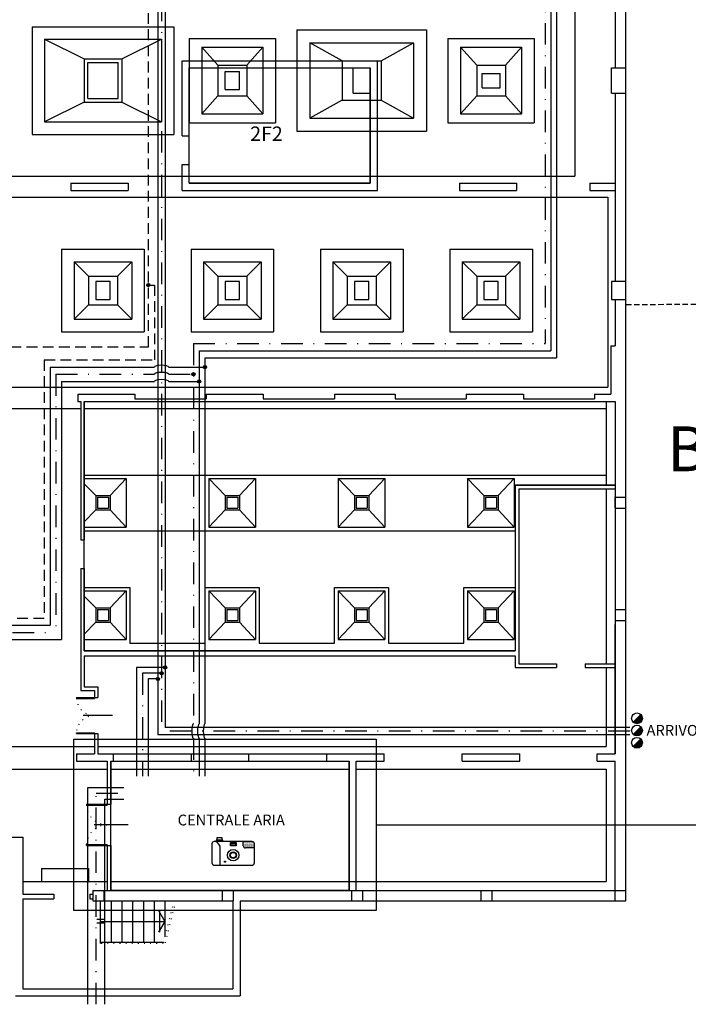
# Model space of a CAD drawing. Units: millimetres. Extents: x 5113 to 6003, y -462 to 488.
# Drawn here: x 5566 to 5659, y -33 to 104 of the extents above; entities that cross this region are included whole.
import ezdxf

# ---------------------------------------------------------------- set-up
doc = ezdxf.new("R2010")
doc.units = ezdxf.units.MM
doc.header["$LTSCALE"] = 3
for name, pattern in [('Bl2_f$0$DOT', [0.25, 0, -0.25]), ('CONTINUA', [0]), ('PLAN-CON$0$NASCOSTA', [0.375, 0.25, -0.125]), ('TRATTEGGIATA', [0.75, 0.5, -0.25]), ('TRATTO-PUNTOX2', [2, 1, -0.5, 0, -0.5])]:
    doc.linetypes.add(name, pattern=pattern)
for name, color, linetype in [('Bl2_f$0$AREA', 7, 'Continuous'), ('Bl2_f$0$ARREDAMENTO', 7, 'Continuous'), ('Bl2_f$0$FINI', 9, 'Continuous'), ('Bl2_f$0$MURI', 7, 'Continuous'), ('Bl2_f$0$NUM-STANZE', 13, 'Continuous'), ('E_Aria8', 7, 'A8'), ('E_Gasmedicinali', 7, 'Continuous'), ('E_Ossigeno', 100, 'Continuous'), ('E_Protossido', 160, 'TRATTO-PUNTOX2'), ('E_Vuoto', 40, 'TRATTEGGIATA'), ('PLANIMETRIA', 7, 'Continuous')]:
    doc.layers.add(name, color=color, linetype=linetype)
doc.layers.add('MACCHINEFOT.', color=4, linetype='Continuous', plot=False)
doc.styles.add('Bl2_f$0$ROMANS', font='romans', dxfattribs={"height": 0.15})
doc.styles.add('ROMANS', font='romans.shx')
doc.styles.add('S', font='SIMPLEX.SHX')
doc.styles.get("Standard").update_dxf_attribs({"font": 'txt.shx'})
doc.linetypes.add('A8', pattern='A,0.5,-0.2,["A8",Standard,S=0.1,R=0,X=-0.1,Y=-0.05],-0.25', length=0.95)

# ---------------------------------------------------------------- blocks, each defined once
blk = doc.blocks.new('E_PUNTO')
at = {"linetype": 'CONTINUA'}
blk.add_hatch(color=256, dxfattribs=at).paths.add_polyline_path([(0.225, 0, 1), (-0.225, 0, 1)])
blk.add_circle((0, 0), 0.225, dxfattribs=at)
blk = doc.blocks.new('E_COLONNAP')
at = {"linetype": 'CONTINUA', "ltscale": 0.06}
blk.add_hatch(color=256, dxfattribs=at).paths.add_polyline_path([(0, -0.5, -0.198912), (-0.354, -0.354), (0.354, 0.354, -0.668179)])
blk.add_line((-0.354, -0.354), (0.354, 0.354), dxfattribs=at)
blk.add_circle((0, 0), 0.5, dxfattribs=at)
blk = doc.blocks.new('MACCHINAFOTOGR.')
at = {"linetype": 'Continuous'}
h = blk.add_hatch(dxfattribs=at)
h.set_pattern_fill('DOTS', color=256, scale=1.6, style=0)
h.set_pattern_definition([(0, (-233.40662, -48.6666), (0.05, 0.1), [0, -0.1])])
h.paths.add_polyline_path([(3.63, 3.06), (3.63, 3.84, 0.414214), (3.23, 4.24), (1.76, 4.24), (1.76, 3.46, 0.414214), (2.16, 3.06)])
for p, q in [((1.76, 3.46), (1.76, 4.24)), ((-2.25, 0), (-2.25, 2.89)), ((3.63, 3.06), (2.16, 3.06))]:
    blk.add_line(p, q, dxfattribs=at)
blk.add_lwpolyline([(-3.23, 4.24), (3.23, 4.24, -0.414214), (3.63, 3.84), (3.63, 0.4, -0.414214), (3.23, 0), (-3.23, 0, -0.414214), (-3.63, 0.4), (-3.63, 3.84, -0.414214)], format="xyb", close=True, dxfattribs=at)
for points in [[(-2.99, 4.24), (-1.78, 4.24), (-1.78, 4.41), (-2.99, 4.41)], [(-2.82, 4.41), (-1.94, 4.41), (-1.94, 4.82), (-2.82, 4.82)], [(-0.49, 4.01), (0.49, 4.01), (0.49, 3.45), (-0.49, 3.45)], [(-0.39, 3.91), (0.39, 3.91), (0.39, 3.55), (-0.39, 3.55)]]:
    blk.add_lwpolyline(points, close=True, dxfattribs=at)
for centre, radius in [((0, 1.81), 0.995), ((0, 1.81), 0.588), ((0, 1.81), 0.49), ((-1.43, 0.67), 0.0976)]:
    blk.add_circle(centre, radius, dxfattribs=at)
for centre, radius, start, end in [((-3.54, 2.98), 1.3, 356.2795, 75.8878), ((2.16, 3.46), 0.4, 180, 270)]:
    blk.add_arc(centre, radius, start, end, dxfattribs=at)
at = {"layer": 'MACCHINEFOT.', "style": 'ROMANS'}
blk.add_attdef('Q', (4.54, 1.15), '', height=2, dxfattribs=at)

msp = doc.modelspace()

# ---------------------------------------------------------------- linework, layer by layer
at = {"layer": 'Bl2_f$0$AREA', "linetype": 'Continuous'}
for points in [[(5589.27345, 97.57449), (5614.46139, 97.57449), (5614.46139, 81.52449), (5589.27345, 81.52449), (5589.27345, 97.57449)], [(5574.66139, 51.12449), (5648.51139, 51.12449), (5648.51139, 39.47449), (5634.61139, 39.47449), (5634.61139, 16.37449), (5574.66139, 16.37449), (5574.66139, 51.12449)], [(5578.33639, 1.02449), (5611.51139, 1.02449), (5611.51139, -16.97551), (5578.33639, -16.97551), (5578.33639, 1.02449)]]:
    msp.add_lwpolyline(points, dxfattribs=at)
at = {"layer": 'Bl2_f$0$ARREDAMENTO', "color": 1, "linetype": 'Continuous'}
for p, q in [((5573.56047, 9.87449), (5576.06139, 9.87449)), ((5573.56047, 9.87449), (5573.56047, 9.7673)), ((5573.56047, 9.7673), (5576.06139, 9.7673)), ((5576.06139, 9.87449), (5576.06139, 9.7673)), ((5573.56047, 4.87449), (5573.56047, 4.98167)), ((5573.56047, 4.98167), (5576.06139, 4.98167)), ((5573.56047, 4.87449), (5576.06139, 4.87449)), ((5576.06139, 4.87449), (5576.06139, 4.98167)), ((5574.96134, -4.97551), (5574.96134, -5.09873)), ((5574.96134, -4.97551), (5577.83639, -4.97551)), ((5574.96134, -5.09873), (5577.83639, -5.09873)), ((5577.83639, -4.97551), (5577.83639, -5.09873)), ((5574.96134, -10.7235), (5574.96134, -10.60029)), ((5574.96134, -10.60029), (5577.83639, -10.60029)), ((5574.96134, -10.7235), (5577.83639, -10.7235)), ((5577.83639, -10.7235), (5577.83639, -10.60029))]:
    msp.add_line(p, q, dxfattribs=at)
at = {"layer": 'Bl2_f$0$ARREDAMENTO', "color": 1}
for p, q in [((5584.98639, -19.80051), (5585.88639, -21.30051)), ((5585.13639, -19.80051), (5585.13639, -22.80051)), ((5577.38639, -21.05051), (5576.38639, -21.05051)), ((5577.38639, -21.55051), (5576.38639, -21.55051)), ((5585.88639, -21.30051), (5584.98639, -22.80051))]:
    msp.add_line(p, q, dxfattribs=at)
at = {"layer": 'Bl2_f$0$ARREDAMENTO', "color": 1, "linetype": 'Bl2_f$0$DOT'}
for centre, radius, start, end in [((5576.06139, 9.87449), 2.50092, 182.4562857, 270), ((5576.06139, 4.87449), 2.50092, 90, 177.5437143), ((5577.83639, -4.97551), 2.87505, 182.4562857, 270), ((5577.83639, -10.7235), 2.87505, 90, 177.5437143)]:
    msp.add_arc(centre, radius, start, end, dxfattribs=at)
at = {"layer": 'Bl2_f$0$FINI', "color": 1}
for p, q in [((5642.91139, 124.57449), (5642.91139, 82.52449)), ((5526.88639, 82.52449), (5642.91139, 82.52449)), ((5542.26139, 79.57449), (5647.51139, 79.57449)), ((5561.01139, 50.12449), (5574.16139, 50.12449)), ((5568.68639, -13.92551), (5575.23639, -13.92551)), ((5568.68639, -13.92551), (5568.68639, -15.72551)), ((5575.23639, -13.92551), (5575.23639, -15.72551)), ((5566.08639, -15.72551), (5577.83639, -15.72551)), ((5575.86139, -15.72551), (5577.83639, -15.72551)), ((5576.88639, -18.42551), (5576.88639, -24.37551)), ((5578.38639, -18.42551), (5578.38639, -24.17551)), ((5579.88639, -18.42551), (5579.88639, -24.17551)), ((5581.38639, -18.42551), (5581.38639, -24.17551)), ((5582.88639, -18.42551), (5582.88639, -24.17551)), ((5584.38639, -18.42551), (5584.38639, -24.17551)), ((5585.88639, -18.42551), (5585.88639, -23.3534)), ((5576.88639, -21.30051), (5585.88639, -21.30051)), ((5576.88639, -24.17551), (5585.67901, -24.17551))]:
    msp.add_line(p, q, dxfattribs=at)
at = {"layer": 'Bl2_f$0$FINI'}
for p, q in [((5567.38639, 103.32449), (5587.13639, 103.32449)), ((5567.38639, 103.32449), (5567.38639, 88.32449)), ((5587.13639, 103.32449), (5587.13639, 88.32449)), ((5604.23639, 102.87449), (5622.28639, 102.87449)), ((5604.23639, 102.87449), (5604.23639, 88.77449)), ((5622.28639, 102.87449), (5622.28639, 88.77449)), ((5569.13639, 101.57449), (5585.38639, 101.57449)), ((5569.13639, 101.57449), (5574.63639, 98.82449)), ((5569.13639, 101.57449), (5569.13639, 90.07449)), ((5579.88639, 98.82449), (5585.38639, 101.57449)), ((5585.38639, 101.57449), (5585.38639, 90.07449)), ((5589.26139, 101.69949), (5601.26139, 101.69949)), ((5589.26139, 101.69949), (5589.26139, 89.94949)), ((5601.26139, 101.69949), (5601.26139, 89.94949)), ((5625.26139, 101.69949), (5637.26139, 101.69949)), ((5625.26139, 101.69949), (5625.26139, 89.94949)), ((5637.26139, 101.69949), (5637.26139, 89.94949)), ((5591.01139, 100.44949), (5599.51139, 100.44949)), ((5591.01139, 100.44949), (5591.01139, 91.19949)), ((5593.26139, 97.94949), (5591.01139, 100.44949)), ((5597.26139, 97.94949), (5599.51139, 100.44949)), ((5599.51139, 100.44949), (5599.51139, 91.19949)), ((5606.03639, 101.07449), (5620.48639, 101.07449)), ((5610.53639, 98.57449), (5606.03639, 101.07449)), ((5606.03639, 101.07449), (5606.03639, 90.57449)), ((5615.98639, 98.57449), (5620.48639, 101.07449)), ((5620.48639, 101.07449), (5620.48639, 90.57449)), ((5627.01139, 100.44949), (5635.51139, 100.44949)), ((5627.01139, 100.44949), (5627.01139, 91.19949)), ((5629.26139, 97.94949), (5627.01139, 100.44949)), ((5633.26139, 97.94949), (5635.51139, 100.44949)), ((5635.51139, 100.44949), (5635.51139, 91.19949)), ((5574.63639, 98.82449), (5579.88639, 98.82449)), ((5574.63639, 98.82449), (5574.63639, 92.82449)), ((5579.88639, 98.82449), (5579.88639, 92.82449)), ((5575.13639, 93.32449), (5575.13639, 98.32449)), ((5575.13639, 98.32449), (5579.38639, 98.32449)), ((5579.38639, 93.32449), (5579.38639, 98.32449)), ((5593.26139, 97.94949), (5597.26139, 97.94949)), ((5593.26139, 97.94949), (5593.26139, 93.69949)), ((5597.26139, 97.94949), (5597.26139, 93.69949)), ((5610.53639, 98.57449), (5615.98639, 98.57449)), ((5610.53639, 98.57449), (5610.53639, 93.07449)), ((5615.98639, 98.57449), (5615.98639, 93.07449)), ((5629.26139, 97.94949), (5633.26139, 97.94949)), ((5629.26139, 97.94949), (5629.26139, 93.69949)), ((5633.26139, 97.94949), (5633.26139, 93.69949)), ((5594.26139, 94.57449), (5594.26139, 97.07449)), ((5630.01139, 94.82449), (5630.01139, 96.82449)), ((5630.01139, 96.82449), (5632.51139, 96.82449)), ((5632.51139, 94.82449), (5632.51139, 96.82449)), ((5630.01139, 94.82449), (5632.51139, 94.82449)), ((5575.13639, 93.32449), (5579.38639, 93.32449)), ((5593.26139, 93.69949), (5591.01139, 91.19949)), ((5593.26139, 93.69949), (5597.26139, 93.69949)), ((5594.26139, 94.57449), (5596.26139, 94.57449)), ((5597.26139, 93.69949), (5599.51139, 91.19949)), ((5629.26139, 93.69949), (5627.01139, 91.19949)), ((5629.26139, 93.69949), (5633.26139, 93.69949)), ((5633.26139, 93.69949), (5635.51139, 91.19949)), ((5574.63639, 92.82449), (5569.13639, 90.07449)), ((5574.63639, 92.82449), (5579.88639, 92.82449)), ((5579.88639, 92.82449), (5585.38639, 90.07449)), ((5610.53639, 93.07449), (5606.03639, 90.57449)), ((5610.53639, 93.07449), (5615.98639, 93.07449)), ((5615.98639, 93.07449), (5620.48639, 90.57449)), ((5591.01139, 91.19949), (5599.51139, 91.19949)), ((5606.03639, 90.57449), (5620.48639, 90.57449)), ((5627.01139, 91.19949), (5635.51139, 91.19949)), ((5569.13639, 90.07449), (5585.38639, 90.07449)), ((5589.26139, 89.94949), (5601.26139, 89.94949)), ((5625.26139, 89.94949), (5637.26139, 89.94949)), ((5567.38639, 88.32449), (5587.13639, 88.32449)), ((5604.23639, 88.77449), (5622.28639, 88.77449)), ((5647.51139, 79.57449), (5647.51139, 53.12449)), ((5571.51139, 72.32449), (5583.01139, 72.32449)), ((5571.51139, 72.32449), (5571.51139, 60.82449)), ((5583.01139, 72.32449), (5583.01139, 60.82449)), ((5589.51139, 72.32449), (5601.01139, 72.32449)), ((5589.51139, 72.32449), (5589.51139, 60.82449)), ((5601.01139, 72.32449), (5601.01139, 60.82449)), ((5607.51139, 72.32449), (5619.01139, 72.32449)), ((5607.51139, 72.32449), (5607.51139, 60.82449)), ((5619.01139, 72.32449), (5619.01139, 60.82449)), ((5625.51139, 72.32449), (5637.01139, 72.32449)), ((5625.51139, 72.32449), (5625.51139, 60.82449)), ((5637.01139, 72.32449), (5637.01139, 60.82449)), ((5575.26139, 68.57449), (5573.26139, 70.57449)), ((5573.26139, 70.57449), (5581.26139, 70.57449)), ((5573.26139, 70.57449), (5573.26139, 62.57449)), ((5579.26139, 68.57449), (5581.26139, 70.57449)), ((5581.26139, 70.57449), (5581.26139, 62.57449)), ((5593.26139, 68.57449), (5591.26139, 70.57449)), ((5591.26139, 70.57449), (5599.26139, 70.57449)), ((5591.26139, 70.57449), (5591.26139, 62.57449)), ((5597.26139, 68.57449), (5599.26139, 70.57449)), ((5599.26139, 70.57449), (5599.26139, 62.57449)), ((5611.26139, 68.57449), (5609.26139, 70.57449)), ((5609.26139, 70.57449), (5617.26139, 70.57449)), ((5609.26139, 70.57449), (5609.26139, 62.57449)), ((5615.26139, 68.57449), (5617.26139, 70.57449)), ((5617.26139, 70.57449), (5617.26139, 62.57449)), ((5629.26139, 68.57449), (5627.26139, 70.57449)), ((5627.26139, 70.57449), (5635.26139, 70.57449)), ((5627.26139, 70.57449), (5627.26139, 62.57449)), ((5633.26139, 68.57449), (5635.26139, 70.57449)), ((5635.26139, 70.57449), (5635.26139, 62.57449)), ((5575.26139, 68.57449), (5579.26139, 68.57449)), ((5575.26139, 68.57449), (5575.26139, 64.57449)), ((5579.26139, 68.57449), (5579.26139, 64.57449)), ((5593.26139, 68.57449), (5597.26139, 68.57449)), ((5593.26139, 68.57449), (5593.26139, 64.57449)), ((5597.26139, 68.57449), (5597.26139, 64.57449)), ((5611.26139, 68.57449), (5615.26139, 68.57449)), ((5611.26139, 68.57449), (5611.26139, 64.57449)), ((5615.26139, 68.57449), (5615.26139, 64.57449)), ((5629.26139, 68.57449), (5633.26139, 68.57449)), ((5629.26139, 68.57449), (5629.26139, 64.57449)), ((5633.26139, 68.57449), (5633.26139, 64.57449)), ((5576.26139, 67.82449), (5576.26139, 65.32449)), ((5578.26139, 67.82449), (5576.26139, 67.82449)), ((5578.26139, 65.32449), (5578.26139, 67.82449)), ((5594.26139, 67.82449), (5594.26139, 65.32449)), ((5596.26139, 67.82449), (5594.26139, 67.82449)), ((5596.26139, 65.32449), (5596.26139, 67.82449)), ((5612.26139, 67.82449), (5612.26139, 65.32449)), ((5614.26139, 67.82449), (5612.26139, 67.82449)), ((5614.26139, 65.32449), (5614.26139, 67.82449)), ((5632.26139, 67.82449), (5630.26139, 67.82449)), ((5630.26139, 67.82449), (5630.26139, 65.32449)), ((5632.26139, 65.32449), (5632.26139, 67.82449)), ((5575.26139, 64.57449), (5573.26139, 62.57449)), ((5575.26139, 64.57449), (5579.26139, 64.57449)), ((5576.26139, 65.32449), (5578.26139, 65.32449)), ((5579.26139, 64.57449), (5581.26139, 62.57449)), ((5593.26139, 64.57449), (5591.26139, 62.57449)), ((5593.26139, 64.57449), (5597.26139, 64.57449)), ((5594.26139, 65.32449), (5596.26139, 65.32449)), ((5597.26139, 64.57449), (5599.26139, 62.57449)), ((5611.26139, 64.57449), (5609.26139, 62.57449)), ((5611.26139, 64.57449), (5615.26139, 64.57449)), ((5612.26139, 65.32449), (5614.26139, 65.32449)), ((5615.26139, 64.57449), (5617.26139, 62.57449)), ((5629.26139, 64.57449), (5627.26139, 62.57449)), ((5629.26139, 64.57449), (5633.26139, 64.57449)), ((5630.26139, 65.32449), (5632.26139, 65.32449)), ((5633.26139, 64.57449), (5635.26139, 62.57449)), ((5573.26139, 62.57449), (5581.26139, 62.57449)), ((5591.26139, 62.57449), (5599.26139, 62.57449)), ((5609.26139, 62.57449), (5617.26139, 62.57449)), ((5627.26139, 62.57449), (5635.26139, 62.57449)), ((5571.51139, 60.82449), (5583.01139, 60.82449)), ((5589.51139, 60.82449), (5601.01139, 60.82449)), ((5607.51139, 60.82449), (5619.01139, 60.82449)), ((5625.51139, 60.82449), (5637.01139, 60.82449)), ((5561.01139, 53.12449), (5647.51139, 53.12449)), ((5647.26139, 51.12449), (5647.26139, 39.47449)), ((5574.66139, 50.12449), (5647.26139, 50.12449)), ((5574.66139, 40.37449), (5580.48185, 40.37449)), ((5578.26139, 38.02449), (5580.48185, 40.37449)), ((5580.48185, 40.37449), (5580.48185, 33.62449)), ((5591.98185, 40.37449), (5594.26139, 38.02449)), ((5591.98185, 40.37449), (5591.98185, 33.62449)), ((5591.98185, 40.37449), (5598.48185, 40.37449)), ((5596.26139, 38.02449), (5598.48185, 40.37449)), ((5598.48185, 40.37449), (5598.48185, 33.62449)), ((5609.98185, 40.37449), (5612.26139, 38.02449)), ((5609.98185, 40.37449), (5609.98185, 33.62449)), ((5609.98185, 40.37449), (5616.48185, 40.37449)), ((5614.26139, 38.02449), (5616.48185, 40.37449)), ((5616.48185, 40.37449), (5616.48185, 33.62449)), ((5627.98185, 40.37449), (5630.26139, 38.02449)), ((5627.98185, 40.37449), (5627.98185, 33.62449)), ((5627.98185, 40.37449), (5634.48185, 40.37449)), ((5632.26139, 38.02449), (5634.48185, 40.37449)), ((5634.48185, 40.37449), (5634.48185, 33.62449)), ((5574.66139, 39.67394), (5576.26139, 38.02449)), ((5647.26139, 38.97449), (5647.26139, 14.57449)), ((5576.26139, 38.02449), (5576.26139, 36.02449)), ((5576.26139, 38.02449), (5578.26139, 38.02449)), ((5576.51139, 37.77449), (5576.51139, 36.27449)), ((5576.51139, 37.77449), (5578.01139, 37.77449)), ((5578.01139, 37.77449), (5578.01139, 36.27449)), ((5578.26139, 38.02449), (5578.26139, 36.02449)), ((5594.26139, 38.02449), (5594.26139, 36.02449)), ((5594.26139, 38.02449), (5596.26139, 38.02449)), ((5594.51139, 37.77449), (5594.51139, 36.27449)), ((5594.51139, 37.77449), (5596.01139, 37.77449)), ((5596.01139, 37.77449), (5596.01139, 36.27449)), ((5596.26139, 38.02449), (5596.26139, 36.02449)), ((5612.26139, 38.02449), (5612.26139, 36.02449)), ((5612.26139, 38.02449), (5614.26139, 38.02449)), ((5612.51139, 37.77449), (5612.51139, 36.27449)), ((5612.51139, 37.77449), (5614.01139, 37.77449)), ((5614.01139, 37.77449), (5614.01139, 36.27449)), ((5614.26139, 38.02449), (5614.26139, 36.02449)), ((5630.26139, 38.02449), (5630.26139, 36.02449)), ((5630.26139, 38.02449), (5632.26139, 38.02449)), ((5630.51139, 37.77449), (5630.51139, 36.27449)), ((5630.51139, 37.77449), (5632.01139, 37.77449)), ((5632.01139, 37.77449), (5632.01139, 36.27449)), ((5632.26139, 38.02449), (5632.26139, 36.02449)), ((5576.26139, 36.02449), (5574.66139, 34.33993)), ((5576.26139, 36.02449), (5578.26139, 36.02449)), ((5576.51139, 36.27449), (5578.01139, 36.27449)), ((5578.26139, 36.02449), (5580.48185, 33.62449)), ((5594.26139, 36.02449), (5591.98185, 33.62449)), ((5594.26139, 36.02449), (5596.26139, 36.02449)), ((5594.51139, 36.27449), (5596.01139, 36.27449)), ((5596.26139, 36.02449), (5598.48185, 33.62449)), ((5612.26139, 36.02449), (5609.98185, 33.62449)), ((5612.26139, 36.02449), (5614.26139, 36.02449)), ((5612.51139, 36.27449), (5614.01139, 36.27449)), ((5614.26139, 36.02449), (5616.48185, 33.62449)), ((5630.26139, 36.02449), (5627.98185, 33.62449)), ((5630.26139, 36.02449), (5632.26139, 36.02449)), ((5630.51139, 36.27449), (5632.01139, 36.27449)), ((5632.26139, 36.02449), (5634.48185, 33.62449)), ((5574.66139, 33.62449), (5580.48185, 33.62449)), ((5591.98185, 33.62449), (5598.48185, 33.62449)), ((5609.98185, 33.62449), (5616.48185, 33.62449)), ((5627.98185, 33.62449), (5634.48185, 33.62449)), ((5574.66139, 24.72449), (5580.48185, 24.72449)), ((5578.26139, 22.37449), (5580.48185, 24.72449)), ((5580.48185, 24.72449), (5580.48185, 17.97449)), ((5591.98185, 24.72449), (5594.26139, 22.37449)), ((5591.98185, 24.72449), (5591.98185, 17.97449)), ((5591.98185, 24.72449), (5598.48185, 24.72449)), ((5596.26139, 22.37449), (5598.48185, 24.72449)), ((5598.48185, 24.72449), (5598.48185, 17.97449)), ((5609.98185, 24.72449), (5612.26139, 22.37449)), ((5609.98185, 24.72449), (5609.98185, 17.97449)), ((5609.98185, 24.72449), (5616.48185, 24.72449)), ((5614.26139, 22.37449), (5616.48185, 24.72449)), ((5616.48185, 24.72449), (5616.48185, 17.97449)), ((5627.98185, 24.72449), (5630.26139, 22.37449)), ((5627.98185, 24.72449), (5627.98185, 17.97449)), ((5627.98185, 24.72449), (5634.48185, 24.72449)), ((5632.26139, 22.37449), (5634.48185, 24.72449)), ((5634.48185, 24.72449), (5634.48185, 17.97449)), ((5574.66139, 24.02394), (5576.26139, 22.37449)), ((5576.26139, 22.37449), (5576.26139, 20.37449)), ((5576.26139, 22.37449), (5578.26139, 22.37449)), ((5576.51139, 22.12449), (5578.01139, 22.12449)), ((5576.51139, 22.12449), (5576.51139, 20.62449)), ((5578.01139, 22.12449), (5578.01139, 20.62449)), ((5578.26139, 22.37449), (5578.26139, 20.37449)), ((5594.26139, 22.37449), (5594.26139, 20.37449)), ((5594.26139, 22.37449), (5596.26139, 22.37449)), ((5594.51139, 22.12449), (5596.01139, 22.12449)), ((5594.51139, 22.12449), (5594.51139, 20.62449)), ((5596.01139, 22.12449), (5596.01139, 20.62449)), ((5596.26139, 22.37449), (5596.26139, 20.37449)), ((5612.26139, 22.37449), (5612.26139, 20.37449)), ((5612.26139, 22.37449), (5614.26139, 22.37449)), ((5612.51139, 22.12449), (5614.01139, 22.12449)), ((5612.51139, 22.12449), (5612.51139, 20.62449)), ((5614.01139, 22.12449), (5614.01139, 20.62449)), ((5614.26139, 22.37449), (5614.26139, 20.37449)), ((5630.26139, 22.37449), (5630.26139, 20.37449)), ((5630.26139, 22.37449), (5632.26139, 22.37449)), ((5630.51139, 22.12449), (5632.01139, 22.12449)), ((5630.51139, 22.12449), (5630.51139, 20.62449)), ((5632.01139, 22.12449), (5632.01139, 20.62449)), ((5632.26139, 22.37449), (5632.26139, 20.37449)), ((5576.51139, 20.62449), (5578.01139, 20.62449)), ((5594.51139, 20.62449), (5596.01139, 20.62449)), ((5612.51139, 20.62449), (5614.01139, 20.62449)), ((5630.51139, 20.62449), (5632.01139, 20.62449)), ((5576.26139, 20.37449), (5574.66139, 18.68993)), ((5576.26139, 20.37449), (5578.26139, 20.37449)), ((5578.26139, 20.37449), (5580.48185, 17.97449)), ((5594.26139, 20.37449), (5591.98185, 17.97449)), ((5594.26139, 20.37449), (5596.26139, 20.37449)), ((5596.26139, 20.37449), (5598.48185, 17.97449)), ((5612.26139, 20.37449), (5609.98185, 17.97449)), ((5612.26139, 20.37449), (5614.26139, 20.37449)), ((5614.26139, 20.37449), (5616.48185, 17.97449)), ((5630.26139, 20.37449), (5627.98185, 17.97449)), ((5630.26139, 20.37449), (5632.26139, 20.37449)), ((5632.26139, 20.37449), (5634.48185, 17.97449)), ((5574.66139, 17.97449), (5580.48185, 17.97449)), ((5591.98185, 17.97449), (5598.48185, 17.97449)), ((5609.98185, 17.97449), (5616.48185, 17.97449)), ((5627.98185, 17.97449), (5634.48185, 17.97449)), ((5647.26139, 14.07449), (5647.26139, 3.07449)), ((5562.58639, 3.07449), (5576.06139, 3.07449)), ((5576.56139, 3.07449), (5647.26139, 3.07449)), ((5551.18639, -0.07551), (5577.83639, -0.07551)), ((5578.33639, -0.07551), (5611.51139, -0.07551)), ((5612.51139, -0.07551), (5647.26139, -0.07551)), ((5647.26139, -0.07551), (5647.26139, -15.72551)), ((5578.33639, -15.72551), (5647.26139, -15.72551))]:
    msp.add_line(p, q, dxfattribs=at)
at = {"layer": 'Bl2_f$0$FINI', "linetype": 'Continuous'}
for p, q in [((5574.66139, 40.87449), (5647.26139, 40.87449)), ((5574.66139, 33.12449), (5634.61139, 33.12449)), ((5580.98185, 17.47449), (5591.48185, 17.47449)), ((5598.98185, 17.47449), (5609.48185, 17.47449)), ((5616.98185, 17.47449), (5627.48185, 17.47449)), ((5578.59978, 7.37449), (5574.50445, 7.37449)), ((5580.75452, -7.84951), (5576.04654, -7.84951))]:
    msp.add_line(p, q, dxfattribs=at)
at = {"layer": 'Bl2_f$0$FINI', "color": 1, "linetype": 'Bl2_f$0$DOT'}
for p, q in [((5587.12946, -18.42551), (5585.62856, -24.37551)), ((5587.38729, -18.42551), (5585.88639, -24.37551)), ((5585.62856, -24.37551), (5576.88639, -24.37551))]:
    msp.add_line(p, q, dxfattribs=at)
at = {"layer": 'Bl2_f$0$FINI', "linetype": 'Continuous'}
msp.add_lwpolyline([(5574.66139, 25.22449), (5580.98185, 25.22449), (5580.98185, 17.47449)], dxfattribs=at)
at = {"layer": 'Bl2_f$0$FINI'}
for points in [[(5591.48185, 17.47449), (5591.48185, 25.22449), (5598.98185, 25.22449), (5598.98185, 17.47449)], [(5609.48185, 17.47449), (5609.48185, 25.22449), (5616.98185, 25.22449), (5616.98185, 17.47449)], [(5627.48185, 17.47449), (5627.48185, 25.22449), (5634.61139, 25.22449)]]:
    msp.add_lwpolyline(points, dxfattribs=at)
at = {"layer": 'Bl2_f$0$MURI'}
for p, q in [((5650.01139, -18.42551), (5650.01139, 184.32449)), ((5648.51139, 110.32449), (5648.51139, 97.57449)), ((5588.27345, 98.57449), (5615.46139, 98.57449)), ((5588.27345, 88.13246), (5588.27345, 98.57449)), ((5589.27345, 97.57449), (5614.46139, 97.57449)), ((5589.27345, 88.13246), (5589.27345, 97.57449)), ((5614.46139, 81.52449), (5614.46139, 97.57449)), ((5615.46139, 80.52449), (5615.46139, 98.57449)), ((5648.01139, 94.07449), (5648.01139, 97.57449)), ((5648.51139, 94.07449), (5648.51139, 67.82449)), ((5588.27345, 88.13246), (5589.27345, 88.13246)), ((5588.27345, 80.52449), (5588.27345, 84.13246)), ((5588.27345, 84.13246), (5589.27345, 84.13246)), ((5589.27345, 81.52449), (5589.27345, 84.13246)), ((5572.78639, 81.52449), (5572.78639, 80.52449)), ((5572.78639, 81.52449), (5580.78639, 81.52449)), ((5580.78639, 81.52449), (5580.78639, 80.52449)), ((5589.27345, 81.52449), (5614.46139, 81.52449)), ((5626.88639, 81.52449), (5626.88639, 80.52449)), ((5626.88639, 81.52449), (5634.78639, 81.52449)), ((5634.78639, 81.52449), (5634.78639, 80.52449)), ((5644.98639, 81.52449), (5644.98639, 80.52449)), ((5644.98639, 81.52449), (5648.51139, 81.52449)), ((5572.78639, 80.52449), (5580.78639, 80.52449)), ((5588.27345, 80.52449), (5615.46139, 80.52449)), ((5626.88639, 80.52449), (5634.78639, 80.52449)), ((5644.98639, 80.52449), (5648.51139, 80.52449)), ((5650.01139, 67.82449), (5648.01139, 67.82449)), ((5648.01139, 67.82449), (5648.01139, 65.32449)), ((5648.01139, 65.32449), (5650.01139, 65.32449)), ((5648.51139, 65.32449), (5648.51139, 58.87449)), ((5647.91139, 58.87449), (5647.91139, 52.12449)), ((5647.91139, 58.87449), (5648.51139, 58.87449)), ((5573.76139, 52.12449), (5573.76139, 51.12449)), ((5573.76139, 52.12449), (5581.71139, 52.12449)), ((5581.71139, 52.12449), (5581.71139, 51.47449)), ((5591.61139, 52.12449), (5591.61139, 51.47449)), ((5591.61139, 52.12449), (5599.56139, 52.12449)), ((5599.56139, 52.12449), (5599.56139, 51.47449)), ((5609.46139, 52.12449), (5609.46139, 51.47449)), ((5609.46139, 52.12449), (5617.91139, 52.12449)), ((5617.91139, 52.12449), (5617.91139, 51.47449)), ((5627.81139, 52.12449), (5627.81139, 51.47449)), ((5627.81139, 52.12449), (5635.76139, 52.12449)), ((5635.76139, 52.12449), (5635.76139, 51.47449)), ((5645.66139, 52.12449), (5645.66139, 51.47449)), ((5645.66139, 52.12449), (5647.91139, 52.12449)), ((5573.76139, 51.12449), (5574.16139, 51.12449)), ((5574.16139, 51.12449), (5574.16139, 31.86706)), ((5574.66139, 51.12449), (5574.66139, 31.86706)), ((5574.66139, 51.12449), (5648.51139, 51.12449)), ((5581.71139, 51.47449), (5591.61139, 51.47449)), ((5599.56139, 51.47449), (5609.46139, 51.47449)), ((5617.91139, 51.47449), (5627.81139, 51.47449)), ((5635.76139, 51.47449), (5645.66139, 51.47449)), ((5648.51139, 51.12449), (5648.51139, 38.97449)), ((5634.61139, 39.47449), (5634.61139, 16.37449)), ((5634.61139, 39.47449), (5648.51139, 39.47449)), ((5635.11139, 38.97449), (5635.11139, 14.57449)), ((5635.11139, 38.97449), (5648.51139, 38.97449)), ((5648.51139, 38.97449), (5648.51139, 2.02449)), ((5648.51139, 36.32449), (5648.51139, 37.82449)), ((5648.51139, 37.77449), (5650.01139, 37.77449)), ((5648.51139, 36.27449), (5650.01139, 36.27449)), ((5574.16139, 31.86706), (5574.66139, 31.86706)), ((5574.16139, 27.86706), (5574.66139, 27.86706)), ((5574.16139, 27.86706), (5574.16139, 10.87449)), ((5574.66139, 27.86706), (5574.66139, 16.37449)), ((5648.51139, 22.12449), (5650.01139, 22.12449)), ((5648.51139, 20.62449), (5650.01139, 20.62449)), ((5648.51139, 2.02449), (5648.51139, 20.07449)), ((5574.66139, 16.37449), (5634.61139, 16.37449)), ((5574.66139, 15.67449), (5634.61139, 15.67449)), ((5574.66139, 15.67449), (5574.66139, 11.37449)), ((5634.61139, 15.67449), (5634.61139, 14.07449)), ((5634.61139, 14.07449), (5640.36139, 14.07449)), ((5635.11139, 14.57449), (5640.36139, 14.57449)), ((5640.36139, 14.57449), (5640.36139, 14.07449)), ((5644.36139, 14.57449), (5644.36139, 14.07449)), ((5644.36139, 14.57449), (5648.51139, 14.57449)), ((5644.36139, 14.07449), (5648.51139, 14.07449)), ((5574.66139, 11.37449), (5576.56139, 11.37449)), ((5576.56139, 11.37449), (5576.56139, 9.87449)), ((5574.16139, 10.87449), (5576.06139, 10.87449)), ((5576.06139, 10.87449), (5576.06139, 9.87449)), ((5576.06139, 9.87449), (5576.56139, 9.87449)), ((5576.06139, 4.87449), (5576.56139, 4.87449)), ((5576.06139, 4.87449), (5576.06139, 2.02449)), ((5576.56139, 4.87449), (5576.56139, 2.02449)), ((5573.58639, 2.02449), (5576.06139, 2.02449)), ((5573.58639, 2.02449), (5573.58639, 1.02449)), ((5576.56139, 2.02449), (5578.71139, 2.02449)), ((5578.71139, 2.02449), (5578.71139, 2.02449)), ((5578.71139, 1.02449), (5578.71139, 2.02449)), ((5589.56139, 2.02449), (5597.56139, 2.02449)), ((5589.56139, 1.02449), (5589.56139, 2.02449)), ((5597.56139, 1.02449), (5597.56139, 2.02449)), ((5608.41139, 2.02449), (5616.41139, 2.02449)), ((5608.41139, 1.02449), (5608.41139, 2.02449)), ((5616.41139, 1.02449), (5616.41139, 2.02449)), ((5627.26139, 1.02449), (5627.26139, 2.02449)), ((5627.26139, 2.02449), (5635.26139, 2.02449)), ((5635.26139, 1.02449), (5635.26139, 2.02449)), ((5646.01139, 1.02449), (5646.01139, 2.02449)), ((5646.01139, 2.02449), (5648.51139, 2.02449)), ((5573.58639, 1.02449), (5577.83639, 1.02449)), ((5577.83639, 1.02449), (5577.83639, -4.97551)), ((5578.33639, 1.02449), (5578.33639, -4.97551)), ((5578.33639, 1.02449), (5578.71139, 1.02449)), ((5589.56139, 1.02449), (5597.56139, 1.02449)), ((5608.41139, 1.02449), (5611.51139, 1.02449)), ((5611.51139, -16.97551), (5611.51139, 1.02449)), ((5612.51139, -16.97551), (5612.51139, 1.02449)), ((5612.51139, 1.02449), (5616.41139, 1.02449)), ((5627.26139, 1.02449), (5635.26139, 1.02449)), ((5646.01139, 1.02449), (5648.51139, 1.02449)), ((5648.51139, -18.42551), (5648.51139, 1.02449)), ((5577.83639, -4.97551), (5578.33639, -4.97551)), ((5539.53639, -9.57551), (5566.08639, -9.57551)), ((5566.08639, -9.57551), (5566.08639, -17.52551)), ((5577.83639, -10.72551), (5578.33639, -10.72551)), ((5577.83639, -10.72551), (5577.83639, -16.97551)), ((5578.33639, -10.72551), (5578.33639, -16.97551)), ((5566.08639, -17.52551), (5570.43639, -17.52551)), ((5570.43639, -17.52551), (5570.43639, -18.17551)), ((5575.43639, -17.52551), (5575.43639, -18.17551)), ((5575.43639, -17.52551), (5575.86139, -17.52551)), ((5575.86139, -16.97551), (5575.86139, -18.42551)), ((5575.86139, -16.97551), (5650.01139, -16.97551)), ((5577.36139, -16.97551), (5577.36139, -18.42551)), ((5593.86139, -16.97551), (5593.86139, -18.42551)), ((5595.36139, -16.97551), (5595.36139, -18.42551)), ((5611.86139, -16.97551), (5611.86139, -18.42551)), ((5613.36139, -16.97551), (5613.36139, -18.42551)), ((5629.86139, -16.97551), (5629.86139, -18.42551)), ((5631.36139, -16.97551), (5631.36139, -18.42551)), ((5566.08639, -18.17551), (5570.43639, -18.17551)), ((5566.08639, -18.17551), (5566.08639, -30.67551)), ((5575.43639, -18.17551), (5575.86139, -18.17551)), ((5575.86139, -18.42551), (5595.33639, -18.42551)), ((5595.33639, -18.42551), (5595.33639, -30.67551)), ((5596.33639, -18.42551), (5596.33639, -31.67551)), ((5596.33639, -18.42551), (5650.01139, -18.42551)), ((5566.08639, -30.67551), (5595.33639, -30.67551)), ((5565.08639, -31.67551), (5596.33639, -31.67551))]:
    msp.add_line(p, q, dxfattribs=at)
at = {"layer": 'Bl2_f$0$MURI', "color": 7}
for p, q in [((5612.06139, 94.07449), (5612.06139, 97.57449)), ((5612.06139, 97.57449), (5614.46139, 97.57449)), ((5614.46139, 94.07449), (5614.46139, 97.57449)), ((5648.01139, 97.57449), (5650.01139, 97.57449)), ((5594.26139, 97.07449), (5596.26139, 97.07449)), ((5596.26139, 94.57449), (5596.26139, 97.07449)), ((5612.06139, 94.07449), (5614.46139, 94.07449)), ((5648.01139, 94.07449), (5650.01139, 94.07449))]:
    msp.add_line(p, q, dxfattribs=at)
at = {"layer": 'Bl2_f$0$MURI', "linetype": 'Continuous'}
for p, q in [((5578.71139, 2.02449), (5589.56139, 2.02449)), ((5597.56139, 2.02449), (5608.41139, 2.02449)), ((5578.71139, 1.02449), (5589.56139, 1.02449)), ((5597.56139, 1.02449), (5608.41139, 1.02449))]:
    msp.add_line(p, q, dxfattribs=at)
at = {"layer": 'E_Aria8', "ltscale": 1.5}
for p, q in [((5639.57347, 164.03368), (5639.57347, 58.17864)), ((5584.90854, 132.48073), (5584.90854, 4.7117)), ((5590.64803, 58.17864), (5590.64803, 6.2117)), ((5590.64803, 58.17864), (5639.57347, 58.17864)), ((5571.49356, 53.91146), (5571.49356, 17.95077)), ((5571.49356, 53.91146), (5584.40854, 53.91146)), ((5586.40854, 53.91146), (5590.64803, 53.91146)), ((5558.57642, 17.95077), (5571.49356, 17.95077)), ((5583.53817, 12.47267), (5583.53817, -1.08442)), ((5584.90854, 12.47267), (5583.53817, 12.47267)), ((5650.5555, 4.7117), (5584.90854, 4.7117)), ((5590.64803, 4.2117), (5590.64803, -1.08442)), ((5575.13034, -32.84437), (5575.13034, -2.65288)), ((5575.13034, -2.65288), (5580.17817, -2.65288))]:
    msp.add_line(p, q, dxfattribs=at)
for centre, major_axis, ratio in [((5585.40854, 53.91146), (-1, 0), 0.258774661), ((5590.64803, 5.2117), (0, -1), 0.23111747)]:
    msp.add_ellipse(centre, major_axis=major_axis, ratio=ratio, start_param=3.141592654, end_param=6.283185307, dxfattribs=at)
at = {"layer": 'E_Gasmedicinali', "color": 10, "ltscale": 1.5}
msp.add_line((5615.2698, -7.84548), (5760.185, -7.84548), dxfattribs=at)
msp.add_lwpolyline([(5573.18829, 4.09946), (5615.2698, 4.09946), (5615.2698, -19.79041), (5573.18829, -19.79041)], close=True, dxfattribs=at)
at = {"layer": 'E_Ossigeno', "ltscale": 1.5}
for p, q in [((5640.37347, 163.23368), (5640.37347, 57.17864)), ((5591.44803, 57.17864), (5591.44803, 6.2117)), ((5591.44803, 57.17864), (5640.37347, 57.17864)), ((5569.89356, 55.91146), (5569.89356, 19.95077)), ((5569.89356, 55.91146), (5584.40854, 55.91146)), ((5586.40854, 55.91146), (5591.44803, 55.91146)), ((5558.57642, 19.95077), (5569.89356, 19.95077)), ((5581.93817, 14.07267), (5581.93817, -1.08442)), ((5585.90854, 14.07267), (5581.93817, 14.07267)), ((5591.44803, 4.2117), (5591.44803, -1.08442))]:
    msp.add_line(p, q, dxfattribs=at)
at = {"layer": 'E_Ossigeno'}
for p, q in [((5585.90854, 131.98073), (5585.90854, 5.7117)), ((5650.5555, 5.7117), (5585.90854, 5.7117)), ((5577.53034, -32.84437), (5577.53034, -4.25288)), ((5577.53034, -4.25288), (5580.17817, -4.25288))]:
    msp.add_line(p, q, dxfattribs=at)
at = {"layer": 'E_Ossigeno', "ltscale": 1.5}
for centre, major_axis, ratio in [((5585.40854, 55.91146), (-1, 0), 0.258774661), ((5591.44803, 5.2117), (0, -1), 0.23111747)]:
    msp.add_ellipse(centre, major_axis=major_axis, ratio=ratio, start_param=3.141592654, end_param=6.283185307, dxfattribs=at)
at = {"layer": 'E_Protossido'}
for p, q in [((5638.77347, 164.83368), (5638.77347, 59.17864)), ((5585.40854, 131.48073), (5585.40854, 5.2117)), ((5589.84803, 59.17864), (5589.84803, 6.2117)), ((5589.84803, 59.17864), (5638.77347, 59.17864)), ((5570.69356, 54.91146), (5570.69356, 18.95077)), ((5570.69356, 54.91146), (5584.40854, 54.91146)), ((5586.40854, 54.91146), (5589.84803, 54.91146)), ((5558.57642, 18.95077), (5570.69356, 18.95077)), ((5582.73817, 13.27267), (5582.73817, -1.08442)), ((5585.40854, 13.27267), (5582.73817, 13.27267)), ((5650.5555, 5.2117), (5585.40854, 5.2117)), ((5589.84803, 4.2117), (5589.84803, -1.08442)), ((5576.33034, -32.84437), (5576.33034, -3.45288)), ((5576.33034, -3.45288), (5580.17817, -3.45288))]:
    msp.add_line(p, q, dxfattribs=at)
for centre, major_axis, ratio in [((5585.40854, 54.91146), (-1, 0), 0.258774661), ((5589.84803, 5.2117), (0, -1), 0.23111747)]:
    msp.add_ellipse(centre, major_axis=major_axis, ratio=ratio, start_param=3.141592654, end_param=6.283185307, dxfattribs=at)
at = {"layer": 'E_Vuoto'}
for p, q in [((5583.57372, 58.71161), (5583.57372, 132.98073)), ((5583.57372, 67.33519), (5584.40854, 67.33519)), ((5584.40854, 67.33519), (5584.40854, 56.91146)), ((5557.63356, 58.71161), (5583.57372, 58.71161)), ((5569.09356, 56.91146), (5569.09356, 20.95077)), ((5569.09356, 56.91146), (5584.40854, 56.91146)), ((5558.57642, 20.95077), (5569.09356, 20.95077))]:
    msp.add_line(p, q, dxfattribs=at)
at = {"layer": 'PLANIMETRIA', "linetype": 'PLAN-CON$0$NASCOSTA'}
msp.add_line((5650.03867, 64.64206), (5685.13821, 64.72207), dxfattribs=at)

# ---------------------------------------------------------------- block references
at = {"layer": 'E_Aria8', "ltscale": 1.5}
for p in [(5590.64803, 53.91146), (5584.90854, 12.47267)]:
    msp.add_blockref('E_PUNTO', p, dxfattribs=at)
at = {"layer": 'E_Aria8', "ltscale": 1.5, "xscale": 1.5, "yscale": 1.5, "zscale": 1.5}
msp.add_blockref('E_COLONNAP', (5651.56852, 3.58735), dxfattribs=at)
at = {"layer": 'E_Ossigeno', "ltscale": 1.5}
for p in [(5591.44803, 55.91146), (5585.90854, 14.07267)]:
    msp.add_blockref('E_PUNTO', p, dxfattribs=at)
at = {"layer": 'E_Ossigeno', "xscale": 1.5, "yscale": 1.5, "zscale": 1.5}
msp.add_blockref('E_COLONNAP', (5651.56852, 6.98735), dxfattribs=at)
at = {"layer": 'E_Protossido'}
for p in [(5589.84803, 54.91146), (5585.40854, 13.27267)]:
    msp.add_blockref('E_PUNTO', p, dxfattribs=at)
at = {"layer": 'E_Protossido', "xscale": 1.5, "yscale": 1.5, "zscale": 1.5}
msp.add_blockref('E_COLONNAP', (5651.56852, 5.28735), dxfattribs=at)
at = {"layer": 'E_Vuoto'}
msp.add_blockref('E_PUNTO', (5583.57372, 67.33519), dxfattribs=at)
at = {"layer": 'MACCHINEFOT.', "ltscale": 0.5, "xscale": 0.7999999999992724, "yscale": 0.7999999999999545, "zscale": 0.8}
msp.add_blockref('MACCHINAFOTOGR.', (5595.37987, -13.51892), dxfattribs=at)

# ---------------------------------------------------------------- texts
at = {"style": 'ROMANS'}
msp.add_text('BLOCCO 2B', height=6.25, dxfattribs=at).set_placement((5655.75042, 41.4035))
at = {"layer": 'Bl2_f$0$NUM-STANZE', "insert": (5600.01512, 88.15964), "char_height": 2, "attachment_point": 5, "style": 'Bl2_f$0$ROMANS'}
msp.add_mtext('2F2', dxfattribs=at)
at = {"layer": 'E_Gasmedicinali', "char_height": 1.5, "attachment_point": 1, "style": 'S'}
for s, insert, width in [('{\\Fromans.shx|c0;ARRIVO DA CENTRALE 2 PIANO-3}', (5652.89378, 6.06576), 43.1556249), ('{\\Fromans.shx|c0;CENTRALE ARIA}', (5587.64935, -6.42782), 20.0311727)]:
    msp.add_mtext(s, dxfattribs=dict(at, insert=insert, width=width))

doc.saveas('drawing.dxf')
